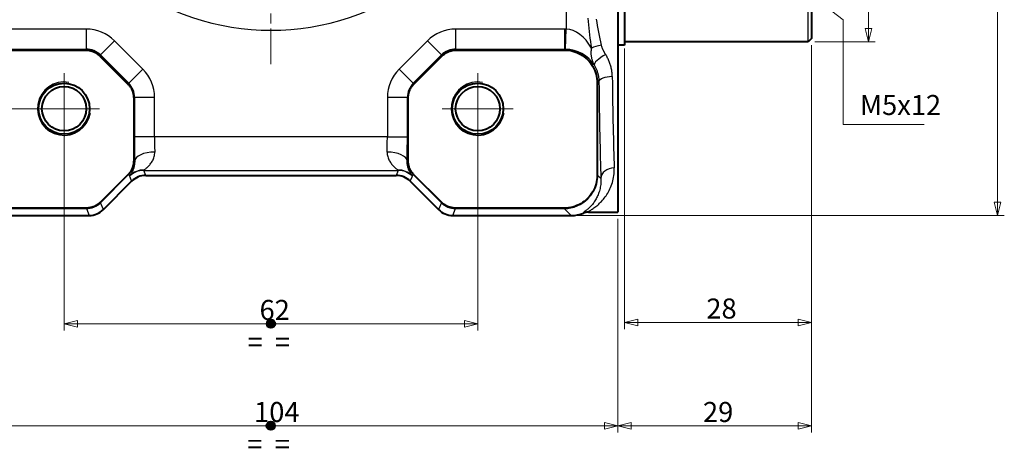
# Model space of a CAD drawing. Extents: x -2 to 592, y -1 to 419.
# Drawn here: x 73 to 221, y 180 to 244 of the extents above; entities that cross this region are included whole.
import ezdxf

# ---------------------------------------------------------------- set-up
doc = ezdxf.new("R2010")
doc.units = 0
doc.linetypes.add('AM_ISO08W050x2', pattern=[9, 6, -0.75, 1.5, -0.75])
doc.layers.get('0').update_dxf_attribs({"lineweight": 25})
for name, color, linetype, lineweight in [('AM_0', 2, 'Continuous', 40), ('AM_4', 3, 'Continuous', 25), ('AM_7', 4, 'AM_ISO08W050x2', 18), ('Geometria schizzo(Ognibene)', 7, 'Continuous', 30), ('Quote(Ognibene)', 96, 'Continuous', 13), ('Simboli(Ognibene)', 96, 'Continuous', 13), ('Tratteggio', 179, 'Continuous', 9)]:
    doc.layers.add(name, color=color, linetype=linetype, lineweight=lineweight)
doc.styles.add('DEFAULT-Ognibene', font='ARIAL.TTF')
doc.styles.add('Ognibene', font='ARIAL.TTF', dxfattribs={"width": 0.8})
doc.dimstyles.new('Ognibene', dxfattribs={"dimtxt": 3, "dimasz": 2, "dimexe": 1, "dimexo": 1, "dimgap": 0.5, "dimtad": 1, "dimdec": 3, "dimrnd": 1e-08, "dimdsep": 46, "dimtxsty": 'Ognibene', "dimblk": 'Filled-2', "dimcen": 0.09, "dimdle": 12, "dimclrd": 96, "dimclre": 96, "dimclrt": 7, "dimazin": 2, "dimtfac": 0.666667, "dimtdec": 3, "dimtofl": 0, "dimtmove": 0, "dimatfit": 3, "dimfxl": 1, "dimtolj": 1, "dimlwd": 9, "dimlwe": 9, "dimarcsym": 0})
doc.dimstyles.new('Ognibene$7', dxfattribs={"dimtxt": 3, "dimasz": 2.5, "dimexe": 1, "dimexo": 1, "dimgap": 0.5, "dimtad": 1, "dimdec": 3, "dimrnd": 1e-08, "dimdsep": 46, "dimtxsty": 'Ognibene', "dimblk": 'Filled-2', "dimcen": 0.09, "dimdle": 12, "dimclrd": 96, "dimclre": 96, "dimclrt": 7, "dimazin": 2, "dimtfac": 0.666667, "dimtdec": 3, "dimtofl": 0, "dimtmove": 0, "dimatfit": 3, "dimfxl": 1, "dimtolj": 1, "dimlwd": 9, "dimlwe": 9, "dimarcsym": 0})

# ---------------------------------------------------------------- blocks, each defined once
blk = doc.blocks.new('Filled-2')
at = {"color": 0}
for p, q in [((0, 0), (-1, 0.25)), ((-1, 0.25), (-1, -0.25)), ((-1, 0), (0, 0)), ((-1, -0.25), (0, 0))]:
    blk.add_line(p, q, dxfattribs=at)
at = {"color": 0, "flags": 128}
blk.add_lwpolyline([(-1, -0.25), (0, 0), (-1, 0.25), (-1, -0.25)], dxfattribs=at)
at = {"color": 0}
blk.add_solid([(-1, -0.25), (0, 0), (-1, 0.25), (-1, -0.25)], dxfattribs=at)
blk = doc.blocks.new('*D42')
at = {"layer": 'Defpoints', "color": 0, "linetype": 'Continuous'}
for p in [(79.83, 231.06), (141.83, 231.06), (141.83, 198.86)]:
    blk.add_point(p, dxfattribs=at)
at = {"layer": 'Quote(Ognibene)', "color": 96, "linetype": 'Continuous', "lineweight": 9, "true_color": 0x008000}
for p, q in [((79.83, 230.06), (79.83, 197.86)), ((141.83, 230.06), (141.83, 197.86)), ((81.83, 198.86), (139.83, 198.86))]:
    blk.add_line(p, q, dxfattribs=at)
at = {"layer": 'Quote(Ognibene)', "color": 96, "linetype": 'Continuous', "lineweight": 9, "true_color": 0x008000, "xscale": 2, "yscale": 2, "zscale": 2, "rotation": 180}
blk.add_blockref('Filled-2', (79.83, 198.86), dxfattribs=at)
at = {"layer": 'Quote(Ognibene)', "color": 96, "linetype": 'Continuous', "lineweight": 9, "true_color": 0x008000, "xscale": 2, "yscale": 2, "zscale": 2}
blk.add_blockref('Filled-2', (141.83, 198.86), dxfattribs=at)
at = {"layer": 'Quote(Ognibene)', "color": 7, "linetype": 'Continuous', "lineweight": 13, "insert": (109.12, 202.42), "char_height": 3, "attachment_point": 1, "style": 'Ognibene'}
blk.add_mtext('\\A1;62', dxfattribs=at)
blk = doc.blocks.new('*D44')
at = {"layer": 'Defpoints', "color": 0, "linetype": 'Continuous'}
for p in [(79.83, 309.06), (35.61, 231.06), (79.83, 231.06)]:
    blk.add_point(p, dxfattribs=at)
at = {"layer": 'Quote(Ognibene)', "color": 96, "linetype": 'Continuous', "lineweight": 9, "true_color": 0x008000}
for p, q in [((78.83, 309.06), (34.61, 309.06)), ((35.61, 307.06), (35.61, 233.06)), ((78.83, 231.06), (34.61, 231.06))]:
    blk.add_line(p, q, dxfattribs=at)
at = {"layer": 'Quote(Ognibene)', "color": 96, "linetype": 'Continuous', "lineweight": 9, "true_color": 0x008000, "xscale": 2, "yscale": 2, "zscale": 2}
for p, rotation in [((35.61, 309.06), 90), ((35.61, 231.06), 270)]:
    blk.add_blockref('Filled-2', p, dxfattribs=dict(at, rotation=rotation))
at = {"layer": 'Quote(Ognibene)', "color": 7, "linetype": 'Continuous', "lineweight": 13, "insert": (32.04, 268.35), "char_height": 3, "attachment_point": 1, "rotation": 90, "style": 'Ognibene'}
blk.add_mtext('\\A1;78', dxfattribs=at)
blk = doc.blocks.new('*D45')
at = {"layer": 'Defpoints', "color": 0, "linetype": 'Continuous'}
for p in [(163.83, 241.06), (191.83, 241.56), (163.83, 199.06)]:
    blk.add_point(p, dxfattribs=at)
at = {"layer": 'Quote(Ognibene)', "color": 96, "linetype": 'Continuous', "lineweight": 9, "true_color": 0x008000}
for p, q in [((191.83, 240.56), (191.83, 198.06)), ((163.83, 240.06), (163.83, 198.06)), ((189.83, 199.06), (165.83, 199.06))]:
    blk.add_line(p, q, dxfattribs=at)
at = {"layer": 'Quote(Ognibene)', "color": 96, "linetype": 'Continuous', "lineweight": 9, "true_color": 0x008000, "xscale": 2, "yscale": 2, "zscale": 2, "rotation": 180}
blk.add_blockref('Filled-2', (163.83, 199.06), dxfattribs=at)
at = {"layer": 'Quote(Ognibene)', "color": 96, "linetype": 'Continuous', "lineweight": 9, "true_color": 0x008000, "xscale": 2, "yscale": 2, "zscale": 2}
blk.add_blockref('Filled-2', (191.83, 199.06), dxfattribs=at)
at = {"layer": 'Quote(Ognibene)', "color": 7, "linetype": 'Continuous', "lineweight": 13, "insert": (176.09, 202.63), "char_height": 3, "attachment_point": 1, "style": 'Ognibene'}
blk.add_mtext('\\A1;28', dxfattribs=at)
blk = doc.blocks.new('Uguale uguale')
at = {"layer": 'Tratteggio', "true_color": 0xff0000}
h = blk.add_hatch(color=1, dxfattribs=at)
edge = h.paths.add_edge_path()
edge.add_arc((0, 0), 0.631, 0, 360)
blk.add_circle((0, 0, 10), 0.631)
at = {"layer": 'Geometria schizzo(Ognibene)'}
blk.add_circle((0, 0), 0.631, dxfattribs=at)
at = {"layer": 'Simboli(Ognibene)', "color": 7, "insert": (-3.51, -1.25), "char_height": 3, "width": 7.221, "attachment_point": 1, "style": 'DEFAULT-Ognibene'}
blk.add_mtext('\\fArial|b1|i0;\\H3.0000;=  =', dxfattribs=at)
blk = doc.blocks.new('*D46')
at = {"layer": 'Defpoints', "color": 0, "linetype": 'Continuous'}
for p in [(155.83, 320.06), (155.83, 215.06), (219.75, 215.06)]:
    blk.add_point(p, dxfattribs=at)
at = {"layer": 'Quote(Ognibene)', "color": 96, "linetype": 'Continuous', "lineweight": 9, "true_color": 0x008000}
for p, q in [((156.83, 320.06), (220.75, 320.06)), ((219.75, 318.06), (219.75, 217.06)), ((156.83, 215.06), (220.75, 215.06))]:
    blk.add_line(p, q, dxfattribs=at)
at = {"layer": 'Quote(Ognibene)', "color": 96, "linetype": 'Continuous', "lineweight": 9, "true_color": 0x008000, "xscale": 2, "yscale": 2, "zscale": 2}
for p, rotation in [((219.75, 320.06), 90), ((219.75, 215.06), 270)]:
    blk.add_blockref('Filled-2', p, dxfattribs=dict(at, rotation=rotation))
at = {"layer": 'Quote(Ognibene)', "color": 7, "linetype": 'Continuous', "lineweight": 13, "insert": (216.19, 265.02), "char_height": 3, "attachment_point": 1, "rotation": 90, "style": 'Ognibene'}
blk.add_mtext('\\A1;105', dxfattribs=at)
blk = doc.blocks.new('*D47')
at = {"layer": 'Defpoints', "color": 0, "linetype": 'Continuous'}
for p in [(191.33, 255.06), (200.41, 255.06), (191.33, 241.06)]:
    blk.add_point(p, dxfattribs=at)
at = {"layer": 'Quote(Ognibene)', "color": 96, "linetype": 'Continuous', "lineweight": 9, "true_color": 0x008000}
for p, q in [((200.41, 255.06), (200.41, 270.97)), ((192.33, 255.06), (201.41, 255.06)), ((200.41, 243.06), (200.41, 253.06)), ((192.33, 241.06), (201.41, 241.06))]:
    blk.add_line(p, q, dxfattribs=at)
at = {"layer": 'Quote(Ognibene)', "color": 96, "linetype": 'Continuous', "lineweight": 9, "true_color": 0x008000, "xscale": 2, "yscale": 2, "zscale": 2}
for p, rotation in [((200.41, 255.06), 90), ((200.41, 241.06), 270)]:
    blk.add_blockref('Filled-2', p, dxfattribs=dict(at, rotation=rotation))
at = {"layer": 'Quote(Ognibene)', "color": 7, "linetype": 'Continuous', "lineweight": 13, "insert": (195.28, 260.77), "char_height": 3, "attachment_point": 1, "rotation": 90, "style": 'Ognibene'}
blk.add_mtext('\\A1;\\fAIGDT|b0|i0;\\H3.0000;n\\fArial|b0|i0;\\H3.0000;14 j6', dxfattribs=at)
blk = doc.blocks.new('*D48')
at = {"layer": 'Defpoints', "color": 0, "linetype": 'Continuous'}
for p in [(191.83, 241.56), (162.83, 215.56), (191.83, 183.56)]:
    blk.add_point(p, dxfattribs=at)
at = {"layer": 'Quote(Ognibene)', "color": 96, "linetype": 'Continuous', "lineweight": 9, "true_color": 0x008000}
for p, q in [((191.83, 240.56), (191.83, 182.56)), ((162.83, 214.56), (162.83, 182.56)), ((164.83, 183.56), (189.83, 183.56))]:
    blk.add_line(p, q, dxfattribs=at)
at = {"layer": 'Quote(Ognibene)', "color": 96, "linetype": 'Continuous', "lineweight": 9, "true_color": 0x008000, "xscale": 2, "yscale": 2, "zscale": 2, "rotation": 180}
blk.add_blockref('Filled-2', (162.83, 183.56), dxfattribs=at)
at = {"layer": 'Quote(Ognibene)', "color": 96, "linetype": 'Continuous', "lineweight": 9, "true_color": 0x008000, "xscale": 2, "yscale": 2, "zscale": 2}
blk.add_blockref('Filled-2', (191.83, 183.56), dxfattribs=at)
at = {"layer": 'Quote(Ognibene)', "color": 7, "linetype": 'Continuous', "lineweight": 13, "insert": (175.59, 187.13), "char_height": 3, "attachment_point": 1, "style": 'Ognibene'}
blk.add_mtext('\\A1;29', dxfattribs=at)
blk = doc.blocks.new('*D58')
at = {"layer": 'Defpoints', "color": 0, "linetype": 'Continuous'}
for p in [(58.83, 215.56), (162.83, 215.56), (162.83, 183.56)]:
    blk.add_point(p, dxfattribs=at)
at = {"layer": 'Quote(Ognibene)', "color": 96, "linetype": 'Continuous', "lineweight": 9, "true_color": 0x008000}
for p, q in [((58.83, 214.56), (58.83, 182.56)), ((162.83, 214.56), (162.83, 182.56)), ((60.83, 183.56), (160.83, 183.56))]:
    blk.add_line(p, q, dxfattribs=at)
at = {"layer": 'Quote(Ognibene)', "color": 96, "linetype": 'Continuous', "lineweight": 9, "true_color": 0x008000, "xscale": 2, "yscale": 2, "zscale": 2, "rotation": 180}
blk.add_blockref('Filled-2', (58.83, 183.56), dxfattribs=at)
at = {"layer": 'Quote(Ognibene)', "color": 96, "linetype": 'Continuous', "lineweight": 9, "true_color": 0x008000, "xscale": 2, "yscale": 2, "zscale": 2}
blk.add_blockref('Filled-2', (162.83, 183.56), dxfattribs=at)
at = {"layer": 'Quote(Ognibene)', "color": 7, "linetype": 'Continuous', "lineweight": 13, "insert": (108.3, 187.13), "char_height": 3, "attachment_point": 1, "style": 'Ognibene'}
blk.add_mtext('\\A1;104', dxfattribs=at)

msp = doc.modelspace()

# ---------------------------------------------------------------- linework, layer by layer
at = {"layer": 'AM_0'}
for p, q in [((162.8299, 280.5649), (162.8299, 215.5649)), ((163.8299, 255.5649), (163.8299, 240.5649)), ((191.8299, 254.5649), (191.8299, 241.5649)), ((163.8299, 240.5649), (162.8299, 240.5649)), ((191.3299, 241.0649), (163.8299, 241.0649)), ((191.8299, 241.5649), (191.3299, 241.0649)), ((66.8639, 239.8567), (83.0712, 239.8567)), ((138.5886, 239.8567), (154.7959, 239.8567)), ((85.1474, 238.9967), (89.393, 234.7512)), ((132.2668, 234.7512), (136.5124, 238.9967)), ((159.7314, 234.9212), (159.7314, 221.0989)), ((90.2529, 232.675), (90.2529, 223.2576)), ((131.4069, 223.2576), (131.4069, 232.675)), ((89.3929, 221.1815), (85.2348, 217.0234)), ((85.7083, 215.9433), (89.9515, 220.1865)), ((92.0721, 221.0649), (129.5877, 221.0649)), ((131.7083, 220.1865), (135.9515, 215.9433)), ((136.4249, 217.0234), (132.2669, 221.1815)), ((83.1587, 216.1634), (66.8639, 216.1634)), ((154.7959, 216.1634), (138.5011, 216.1634)), ((158.4329, 215.5649), (162.8299, 215.5649)), ((65.8282, 215.0649), (83.5877, 215.0649)), ((138.0721, 215.0649), (155.8316, 215.0649))]:
    msp.add_line(p, q, dxfattribs=at)
at = {"layer": 'AM_0', "flags": 128}
for points in [[(83.0712, 239.8567), (83.1675, 239.8551), (83.2636, 239.8504), (83.3593, 239.8425), (83.4547, 239.8315), (83.5496, 239.8174), (83.644, 239.8003), (83.7378, 239.78), (83.8308, 239.7567), (83.9231, 239.7304), (84.0146, 239.701), (84.1052, 239.6686), (84.1947, 239.6332), (84.2831, 239.5949), (84.3701, 239.5538), (84.4556, 239.5099), (84.5395, 239.4632), (84.6218, 239.4139), (84.7024, 239.3619), (84.7813, 239.3073), (84.8584, 239.2501), (84.9336, 239.1905), (85.0069, 239.1283), (85.0782, 239.0637), (85.1474, 238.9967)], [(136.5124, 238.9967), (136.5816, 239.0637), (136.6529, 239.1283), (136.7261, 239.1905), (136.8013, 239.2501), (136.8784, 239.3073), (136.9573, 239.3619), (137.0379, 239.4138), (137.1202, 239.4632), (137.2041, 239.5098), (137.2896, 239.5537), (137.3765, 239.5949), (137.4649, 239.6332), (137.5545, 239.6686), (137.645, 239.701), (137.7365, 239.7303), (137.8289, 239.7567), (137.922, 239.78), (138.0157, 239.8003), (138.1101, 239.8174), (138.2051, 239.8315), (138.3004, 239.8425), (138.3962, 239.8504), (138.4923, 239.8551), (138.5886, 239.8567)], [(154.7959, 239.8567), (155.1193, 239.8461), (155.4412, 239.8143), (155.7604, 239.7615), (156.0755, 239.688), (156.385, 239.5939), (156.6877, 239.4798), (156.9822, 239.3461), (157.2668, 239.1938), (157.5404, 239.0234), (157.8023, 238.8355), (158.0516, 238.6308), (158.2875, 238.4097), (158.5084, 238.1735), (158.713, 237.924), (158.9007, 237.6618), (159.0708, 237.3881), (159.2228, 237.1035), (159.3562, 236.809), (159.47, 236.5063), (159.5635, 236.1975), (159.6367, 235.8835), (159.6891, 235.5655), (159.7208, 235.2444), (159.7314, 234.9212)], [(89.393, 234.7512), (89.4599, 234.682), (89.5245, 234.6107), (89.5867, 234.5374), (89.6463, 234.4622), (89.7035, 234.3851), (89.7581, 234.3063), (89.8101, 234.2256), (89.8594, 234.1433), (89.906, 234.0594), (89.9499, 233.974), (89.9911, 233.887), (90.0294, 233.7987), (90.0648, 233.7091), (90.0972, 233.6185), (90.1266, 233.527), (90.1529, 233.4347), (90.1762, 233.3416), (90.1965, 233.2478), (90.2137, 233.1534), (90.2277, 233.0585), (90.2387, 232.9631), (90.2466, 232.8674), (90.2513, 232.7713), (90.2529, 232.675)], [(131.4069, 232.675), (131.4085, 232.7713), (131.4132, 232.8673), (131.4211, 232.9631), (131.432, 233.0585), (131.4461, 233.1534), (131.4633, 233.2478), (131.4835, 233.3415), (131.5068, 233.4346), (131.5332, 233.5269), (131.5626, 233.6184), (131.5949, 233.709), (131.6303, 233.7985), (131.6686, 233.8869), (131.7098, 233.9739), (131.7537, 234.0593), (131.8003, 234.1433), (131.8497, 234.2256), (131.9017, 234.3062), (131.9563, 234.3851), (132.0134, 234.4622), (132.0731, 234.5374), (132.1353, 234.6107), (132.1998, 234.682), (132.2668, 234.7512)], [(90.2529, 223.2576), (90.2513, 223.1613), (90.2466, 223.0653), (90.2387, 222.9695), (90.2277, 222.8741), (90.2137, 222.7792), (90.1965, 222.6849), (90.1762, 222.5911), (90.1529, 222.498), (90.1266, 222.4057), (90.0972, 222.3142), (90.0648, 222.2237), (90.0294, 222.1341), (89.9911, 222.0457), (89.95, 221.9588), (89.9061, 221.8733), (89.8594, 221.7894), (89.8101, 221.7071), (89.7581, 221.6264), (89.7035, 221.5475), (89.6463, 221.4705), (89.5866, 221.3952), (89.5245, 221.322), (89.4599, 221.2507), (89.3929, 221.1815)], [(132.2669, 221.1815), (132.1999, 221.2507), (132.1353, 221.322), (132.0731, 221.3952), (132.0135, 221.4704), (131.9563, 221.5475), (131.9017, 221.6264), (131.8497, 221.707), (131.8004, 221.7893), (131.7538, 221.8732), (131.7099, 221.9587), (131.6687, 222.0456), (131.6304, 222.1339), (131.595, 222.2235), (131.5626, 222.3141), (131.5332, 222.4056), (131.5069, 222.4979), (131.4836, 222.591), (131.4633, 222.6848), (131.4461, 222.7792), (131.432, 222.8741), (131.4211, 222.9695), (131.4132, 223.0653), (131.4085, 223.1613), (131.4069, 223.2576)], [(159.7314, 221.0989), (159.7207, 220.7755), (159.689, 220.4536), (159.6362, 220.1344), (159.5626, 219.8193), (159.4686, 219.5098), (159.3545, 219.2071), (159.2208, 218.9125), (159.0685, 218.628), (158.8981, 218.3544), (158.7102, 218.0925), (158.5054, 217.8432), (158.2844, 217.6073), (158.0482, 217.3863), (157.7986, 217.1818), (157.5365, 216.9941), (157.2628, 216.824), (156.9782, 216.672), (156.6837, 216.5386), (156.381, 216.4248), (156.0721, 216.3312), (155.7582, 216.2581), (155.4402, 216.2056), (155.1191, 216.174), (154.7959, 216.1634)], [(85.2348, 217.0234), (85.1656, 216.9564), (85.0944, 216.8918), (85.0211, 216.8297), (84.9459, 216.77), (84.8688, 216.7129), (84.7899, 216.6583), (84.7093, 216.6063), (84.627, 216.557), (84.5431, 216.5103), (84.4577, 216.4664), (84.3707, 216.4253), (84.2824, 216.387), (84.1928, 216.3516), (84.1022, 216.3192), (84.0107, 216.2898), (83.9184, 216.2634), (83.8253, 216.2401), (83.7315, 216.2199), (83.6371, 216.2027), (83.5422, 216.1886), (83.4468, 216.1776), (83.351, 216.1697), (83.255, 216.165), (83.1587, 216.1634)], [(138.5011, 216.1634), (138.4048, 216.165), (138.3087, 216.1697), (138.213, 216.1776), (138.1176, 216.1886), (138.0227, 216.2027), (137.9283, 216.2198), (137.8346, 216.2401), (137.7415, 216.2634), (137.6492, 216.2897), (137.5577, 216.3191), (137.4671, 216.3515), (137.3776, 216.3869), (137.2892, 216.4252), (137.2022, 216.4663), (137.1168, 216.5103), (137.0328, 216.5569), (136.9505, 216.6063), (136.8699, 216.6582), (136.791, 216.7128), (136.7139, 216.77), (136.6387, 216.8297), (136.5654, 216.8918), (136.4942, 216.9564), (136.4249, 217.0234)], [(158.4329, 215.5649), (158.401, 215.5646), (158.3691, 215.5639), (158.3372, 215.5626), (158.3054, 215.5609), (158.2735, 215.5586), (158.2418, 215.5558), (158.2101, 215.5525), (158.1784, 215.5488), (158.1468, 215.5445), (158.1153, 215.5397), (158.0838, 215.5345), (158.0524, 215.5287), (158.0211, 215.5224), (157.9899, 215.5157), (157.9589, 215.5084), (157.9279, 215.5007), (157.8971, 215.4924), (157.8665, 215.4837), (157.8359, 215.4745), (157.8055, 215.4648), (157.7753, 215.4547), (157.7453, 215.444), (157.7154, 215.4329), (157.6856, 215.4213)]]:
    msp.add_lwpolyline(points, dxfattribs=at)
at = {"layer": 'AM_0'}
for centre, radius in [((79.8299, 231.0649), 3.8235), ((141.8299, 231.0649), 3.8235), ((79.8299, 231.0649), 3.3235), ((141.8299, 231.0649), 3.3235)]:
    msp.add_circle(centre, radius, dxfattribs=at)
for centre, major_axis, ratio, start_param, end_param in [((92.073, 218.0639), (-1.1485, 2.7728), 0.99959857, 5.89062816, 6.67574245), ((129.5868, 218.0639), (1.1485, 2.7728), 0.99959857, 5.89062816, 6.67574245), ((83.5868, 218.0659), (1.1485, -2.7728), 0.99959857, 5.89062816, 6.67574245), ((138.073, 218.0659), (-1.1485, -2.7728), 0.99959857, 5.89062816, 6.67574245), ((155.8282, 220.0666), (3.538, -3.538), 0.999315, 5.49812976, 5.87791902)]:
    msp.add_ellipse(centre, major_axis=major_axis, ratio=ratio, start_param=start_param, end_param=end_param, dxfattribs=at)
at = {"layer": 'AM_4'}
for p, q in [((155.0688, 294.0353), (155.0688, 242.9848)), ((191.3299, 241.0649), (191.3299, 255.0649)), ((83.1401, 242.9874), (66.795, 242.9874)), ((83.1401, 242.9874), (83.1401, 239.9884)), ((154.8648, 242.9874), (138.5197, 242.9874)), ((138.5197, 239.9884), (138.5197, 242.9874)), ((154.8648, 239.9884), (154.8648, 242.9874)), ((154.9923, 239.9868), (155.0688, 242.9848)), ((87.3815, 241.2309), (85.2617, 239.111)), ((91.6271, 236.9853), (87.3815, 241.2309)), ((134.2783, 241.2309), (130.0327, 236.9853)), ((136.3981, 239.111), (134.2783, 241.2309)), ((66.795, 239.9884), (83.1401, 239.9884)), ((83.0712, 239.9195), (66.8639, 239.9195)), ((83.1401, 239.9884), (83.0712, 239.9195)), ((83.0712, 239.8567), (83.0712, 239.9195)), ((85.1913, 239.0407), (85.2617, 239.111)), ((85.2617, 239.111), (89.5072, 234.8654)), ((132.1526, 234.8654), (136.3981, 239.111)), ((136.3981, 239.111), (136.4684, 239.0407)), ((138.5197, 239.9884), (154.8648, 239.9884)), ((138.5886, 239.9195), (138.5197, 239.9884)), ((138.5886, 239.8567), (138.5886, 239.9195)), ((154.7959, 239.9195), (138.5886, 239.9195)), ((154.8648, 239.9884), (154.7959, 239.9195)), ((154.7959, 239.9195), (154.7959, 239.8567)), ((85.1474, 238.9967), (85.1913, 239.0407)), ((89.4369, 234.7951), (85.1913, 239.0407)), ((136.4684, 239.0407), (132.2229, 234.7951)), ((136.5124, 238.9967), (136.4684, 239.0407)), ((91.6271, 236.9853), (89.5072, 234.8654)), ((132.1526, 234.8654), (130.0327, 236.9853)), ((89.393, 234.7512), (89.4369, 234.7951)), ((89.5072, 234.8654), (89.4369, 234.7951)), ((132.2229, 234.7951), (132.1526, 234.8654)), ((132.2668, 234.7512), (132.2229, 234.7951)), ((159.7942, 234.9212), (159.7314, 234.9212)), ((159.7942, 234.9212), (159.9938, 235.1209)), ((159.7942, 221.0989), (159.7942, 234.9212)), ((90.2529, 232.675), (90.3157, 232.675)), ((90.3157, 232.675), (90.3846, 232.7439)), ((90.3157, 223.2576), (90.3157, 232.675)), ((90.3846, 232.7439), (90.3846, 226.826)), ((93.3836, 232.7439), (90.3846, 232.7439)), ((93.3836, 226.826), (93.3836, 232.7439)), ((128.2762, 232.7439), (128.2762, 226.826)), ((131.2752, 232.7439), (128.2762, 232.7439)), ((131.2752, 226.826), (131.2752, 232.7439)), ((131.2752, 232.7439), (131.3441, 232.675)), ((131.4069, 232.675), (131.3441, 232.675)), ((131.3441, 232.675), (131.3441, 223.2576)), ((93.3836, 226.826), (90.3846, 226.826)), ((128.2762, 226.826), (93.3836, 226.826)), ((128.2762, 226.826), (131.2752, 226.826)), ((90.2529, 223.2576), (90.3157, 223.2576)), ((90.4071, 223.2198), (90.3157, 223.2576)), ((131.3441, 223.2576), (131.2527, 223.2198)), ((131.4069, 223.2576), (131.3441, 223.2576)), ((91.7561, 221.8277), (129.9036, 221.8277)), ((92.0721, 221.0649), (91.7561, 221.8277)), ((129.9036, 221.8277), (129.5877, 221.0649)), ((85.2793, 216.979), (89.4373, 221.1371)), ((89.4373, 221.1371), (89.3929, 221.1815)), ((89.4373, 221.1371), (89.6847, 221.0346)), ((89.6355, 220.9493), (89.9515, 220.1865)), ((131.7083, 220.1865), (132.0242, 220.9493)), ((131.9751, 221.0346), (132.2224, 221.1371)), ((132.2669, 221.1815), (132.2224, 221.1371)), ((132.2224, 221.1371), (136.3805, 216.979)), ((159.7942, 221.0989), (159.7314, 221.0989)), ((160.2842, 220.6088), (159.7942, 221.0989)), ((85.2793, 216.979), (85.2348, 217.0234)), ((85.7083, 215.9433), (85.2793, 216.979)), ((136.3805, 216.979), (135.9515, 215.9433)), ((136.3805, 216.979), (136.4249, 217.0234)), ((66.8639, 216.1006), (83.1587, 216.1006)), ((83.1587, 216.1006), (83.1587, 216.1634)), ((83.1587, 216.1006), (83.5877, 215.0649)), ((138.0721, 215.0649), (138.5011, 216.1006)), ((138.5011, 216.1006), (138.5011, 216.1634)), ((138.5011, 216.1006), (154.7959, 216.1006)), ((154.7959, 216.1006), (154.7959, 216.1634)), ((154.7959, 216.1006), (155.8316, 215.0649))]:
    msp.add_line(p, q, dxfattribs=at)
at = {"layer": 'AM_4', "flags": 128}
for points in [[(158.3117, 244.624), (158.3569, 244.1175), (158.407, 243.6124), (158.4613, 243.1089), (158.5196, 242.6073), (158.5813, 242.1076), (158.6459, 241.6101), (158.713, 241.1149), (158.7821, 240.6222), (158.8527, 240.1321)], [(160.3663, 240.592), (160.2637, 241.0715), (160.1634, 241.5536), (160.0661, 242.0383), (159.9727, 242.5253), (159.8839, 243.0144), (159.8003, 243.5055), (159.7227, 243.9984), (159.652, 244.493)], [(161.0033, 239.172), (160.9685, 239.2274), (160.9344, 239.2831), (160.9008, 239.3392), (160.8679, 239.3957), (160.8355, 239.4524), (160.8037, 239.5095), (160.7726, 239.5668), (160.7421, 239.6245), (160.7122, 239.6825), (160.683, 239.7407), (160.6544, 239.7993), (160.6266, 239.8582), (160.5995, 239.9175), (160.5731, 239.9771), (160.5476, 240.037), (160.523, 240.0973), (160.4992, 240.158), (160.4764, 240.219), (160.4548, 240.2803), (160.4343, 240.342), (160.4151, 240.404), (160.3972, 240.4663), (160.3809, 240.529), (160.3663, 240.592)], [(158.8527, 240.1321), (158.8315, 240.0068), (158.8151, 239.884), (158.803, 239.7635), (158.7951, 239.6451), (158.791, 239.5288), (158.7906, 239.4144), (158.7936, 239.3019), (158.7999, 239.1912), (158.8094, 239.0821), (158.8218, 238.9748), (158.8372, 238.8691), (158.8555, 238.7649), (158.8765, 238.6621), (158.9003, 238.5608), (158.9267, 238.4609), (158.9556, 238.3622), (158.9871, 238.2647), (159.0211, 238.1684), (159.0577, 238.0733), (159.0968, 237.9794), (159.1384, 237.8866), (159.1825, 237.795), (159.2291, 237.7045), (159.2783, 237.6151)], [(161.9932, 235.8713), (161.9899, 236.0122), (161.9834, 236.1534), (161.9737, 236.2949), (161.9606, 236.4365), (161.9443, 236.5781), (161.9246, 236.7197), (161.9016, 236.8611), (161.8753, 237.0022), (161.8457, 237.143), (161.8127, 237.2834), (161.7764, 237.4233), (161.7368, 237.5627), (161.6939, 237.7015), (161.6476, 237.8397), (161.598, 237.9774), (161.5449, 238.1143), (161.4886, 238.2506), (161.4289, 238.3859), (161.3659, 238.5201), (161.2997, 238.6532), (161.2303, 238.7851), (161.1577, 238.9155), (161.082, 239.0445), (161.0033, 239.172)], [(159.2783, 237.6151), (159.3348, 237.5188), (159.3892, 237.4212), (159.4413, 237.3226), (159.4912, 237.2229), (159.5388, 237.1223), (159.5841, 237.0208), (159.627, 236.9186), (159.6676, 236.8156), (159.7058, 236.7121), (159.7416, 236.6081), (159.775, 236.5036), (159.806, 236.3987), (159.8347, 236.2933), (159.861, 236.1876), (159.8849, 236.0816), (159.9064, 235.9752), (159.9256, 235.8686), (159.9424, 235.7617), (159.9569, 235.6548), (159.9689, 235.5478), (159.9787, 235.4408), (159.9861, 235.334), (159.9911, 235.2273), (159.9938, 235.1209)], [(91.8057, 221.8811), (91.8475, 221.9151), (91.9004, 221.957), (91.9627, 222.0064), (92.0332, 222.0631), (92.1106, 222.1269), (92.1937, 222.1979), (92.2812, 222.2759), (92.372, 222.3609), (92.4648, 222.4525), (92.5584, 222.5508), (92.6517, 222.6554), (92.7436, 222.7662), (92.8333, 222.8834), (92.92, 223.0071), (93.0027, 223.1372), (93.0804, 223.2736), (93.1521, 223.4162), (93.2169, 223.5647), (93.2738, 223.7192), (93.3219, 223.8795), (93.3601, 224.0456), (93.3876, 224.2169), (93.4032, 224.3926), (93.4061, 224.5721)], [(128.2537, 224.5721), (128.2565, 224.3927), (128.2721, 224.2168), (128.2996, 224.0453), (128.3381, 223.8787), (128.3865, 223.7177), (128.4437, 223.5627), (128.5089, 223.4137), (128.5808, 223.2711), (128.6585, 223.1349), (128.7413, 223.005), (128.8284, 222.8813), (128.9185, 222.7638), (129.0108, 222.6528), (129.1041, 222.5483), (129.1975, 222.4503), (129.2898, 222.3591), (129.3801, 222.2746), (129.4672, 222.197), (129.5496, 222.1262), (129.6263, 222.0625), (129.6961, 222.0059), (129.7578, 221.9567), (129.8103, 221.9151), (129.8524, 221.8812)], [(90.4071, 223.2198), (90.4077, 223.0753), (90.4021, 222.9339), (90.3907, 222.7959), (90.374, 222.662), (90.3525, 222.5327), (90.3268, 222.408), (90.2972, 222.288), (90.2642, 222.1727), (90.2284, 222.0624), (90.1901, 221.957), (90.15, 221.8567), (90.1084, 221.7616), (90.0658, 221.6716), (90.0226, 221.5864), (89.9793, 221.5064), (89.9365, 221.4315), (89.8948, 221.3621), (89.8548, 221.2981), (89.8171, 221.2397), (89.7823, 221.187), (89.7511, 221.14), (89.7239, 221.0988), (89.7017, 221.0636), (89.6849, 221.0347)], [(131.974, 221.0348), (131.9571, 221.0636), (131.9349, 221.0986), (131.9081, 221.1396), (131.8772, 221.1865), (131.8428, 221.2391), (131.8054, 221.2973), (131.7656, 221.361), (131.7242, 221.4301), (131.6816, 221.5046), (131.6385, 221.5844), (131.5953, 221.6695), (131.5525, 221.7597), (131.5107, 221.855), (131.4704, 221.9553), (131.4321, 222.0605), (131.3962, 222.1707), (131.3632, 222.286), (131.3334, 222.4063), (131.3075, 222.5315), (131.2859, 222.6613), (131.2691, 222.7956), (131.2577, 222.9338), (131.2521, 223.0754), (131.2527, 223.2198)], [(158.4564, 215.5664), (158.417, 215.5701), (158.3952, 215.5815), (158.3921, 215.6003), (158.4084, 215.6268), (158.445, 215.661), (158.5027, 215.7029), (158.5769, 215.7522), (158.6639, 215.8088), (158.7626, 215.8725), (158.8716, 215.9434), (158.9896, 216.0215), (159.1153, 216.1066), (159.2473, 216.1987), (159.3845, 216.2979), (159.5254, 216.404), (159.6687, 216.517), (159.8133, 216.6368), (159.9576, 216.7635), (160.1012, 216.8971), (160.2442, 217.0375), (160.3861, 217.1849), (160.5264, 217.3392), (160.6647, 217.5004), (160.8005, 217.6686), (160.9334, 217.8438), (161.0629, 218.026), (161.1886, 218.2153), (161.31, 218.4116), (161.4266, 218.6149), (161.5381, 218.8254), (161.6438, 219.0429), (161.7434, 219.2676), (161.8365, 219.4994), (161.9225, 219.7384), (162.0011, 219.9846), (162.0716, 220.2379), (162.1333, 220.4982), (162.1857, 220.7654), (162.228, 221.0394), (162.2596, 221.32), (162.2798, 221.6071), (162.288, 221.9007), (162.2835, 222.2005)], [(160.2842, 220.6088), (160.2907, 220.3789), (160.2881, 220.1537), (160.2771, 219.9333), (160.258, 219.7178), (160.2313, 219.5073), (160.1975, 219.3019), (160.157, 219.1016), (160.1104, 218.9066), (160.058, 218.7169), (160.0003, 218.5326), (159.9377, 218.3537), (159.8704, 218.1802), (159.7987, 218.012), (159.723, 217.8492), (159.6437, 217.6917), (159.5609, 217.5395), (159.4751, 217.3926), (159.3866, 217.251), (159.2957, 217.1147), (159.2026, 216.9836), (159.1079, 216.8578), (159.0117, 216.7372), (158.9143, 216.6218), (158.8162, 216.5116), (158.7177, 216.4066), (158.6186, 216.3067), (158.5193, 216.212), (158.4209, 216.1224), (158.3241, 216.038), (158.2299, 215.9589), (158.1392, 215.8849), (158.053, 215.8163), (157.9723, 215.753), (157.8978, 215.695), (157.8306, 215.6424), (157.7715, 215.5952), (157.7215, 215.5534), (157.6828, 215.5172), (157.6589, 215.4868), (157.6496, 215.4621), (157.6541, 215.4432), (157.6719, 215.43), (157.7024, 215.4225)]]:
    msp.add_lwpolyline(points, dxfattribs=at)
at = {"layer": 'AM_4'}
for centre, radius, start, end in [((110.8299, 280.0649), 37.249, 158.242502, 21.757498), ((79.8299, 231.0649), 4, 80, 350), ((141.8299, 231.0649), 4, 80, 350)]:
    msp.add_arc(centre, radius, start, end, dxfattribs=at)
for centre, major_axis, ratio, start_param, end_param in [((83.136, 236.9853), (4.2455, 4.2455), 0.999315, 0, 0.78505555), ((138.5238, 236.9853), (-4.2455, 4.2455), 0.999315, 5.49812976, 6.28318531), ((154.8593, 234.9846), (5.6607, 5.6607), 0.999315, 0.75956084, 0.78505555), ((155.0688, 235.1941), (-0.2222, 7.792), 0.64104779, 5.38033681, 6.23872455), ((160.3663, 240.1321), (1.9596, 0.3999), 0.22553, 1.52480528, 2.40611081), ((83.0705, 236.9198), (-2.1213, 2.1213), 0.99977182, 4.71238898, 5.49744453), ((83.136, 236.9853), (2.1257, 2.1257), 0.99794829, 0, 0.78505555), ((138.5238, 236.9853), (-2.1257, 2.1257), 0.99794829, 5.49812976, 6.28318531), ((138.5893, 236.9198), (-2.1213, -2.1213), 0.99977182, 3.92733343, 4.71238898), ((154.7938, 234.9192), (3.536, 3.536), 0.99986274, 5.49812976, 7.06824085), ((154.8593, 234.9846), (3.5409, 3.5409), 0.99849452, 0.75956084, 0.78505555), ((155.0688, 235.1941), (4.6713, -1.8999), 0.94232619, 0.93679654, 1.95206646), ((161.0033, 238.6247), (-1.7172, -1.0253), 0.23728258, 4.57164809, 6.24632056), ((87.3815, 232.7398), (4.2455, 4.2455), 0.999315, 5.49812976, 6.28318531), ((134.2783, 232.7398), (-4.2455, 4.2455), 0.999315, 0, 0.78505555), ((87.3161, 232.6743), (-2.1213, 2.1213), 0.99977182, 3.92733343, 4.71238898), ((87.3815, 232.7398), (2.1257, 2.1257), 0.99794829, 5.49812976, 6.28318531), ((134.2783, 232.7398), (-2.1257, 2.1257), 0.99794829, 0, 0.78505555), ((134.3437, 232.6743), (-2.1213, -2.1213), 0.99977182, 4.71238898, 5.49744453), ((161.9932, 235.1209), (-1.9999, -0.0212), 0.37517067, 4.70841259, 6.25494186), ((160.8313, 248.0649), (0, -34.5), 0.02618592, 5.0969894, 5.63276178), ((162.8306, 248.0649), (0, 32.5), 0.02779736, 1.95539675, 2.49116912), ((90.5941, 226.826), (0, -8), 0.02618592, 4.71238898, 5.18002202), ((93.5931, 226.826), (0, 5), 0.04189747, 1.57079633, 2.03842936), ((128.0667, 226.826), (0, -5), 0.04189747, 1.10316329, 1.57079633), ((131.0657, 226.826), (0, 8), 0.02618592, 4.24475594, 4.71238898), ((93.4061, 223.2198), (-2.9997, -0.0397), 0.45074331, 4.70642857, 6.25385624), ((128.2537, 223.2198), (2.9997, -0.0397), 0.45074331, 0.02932907, 1.57675674), ((87.3161, 223.2579), (1.1481, 2.7716), 0.99986624, 4.31983184, 5.10494613), ((134.3437, 223.2579), (1.1481, -2.7716), 0.99986624, 4.31983184, 5.10494613), ((91.7561, 218.8287), (2.7716, 1.1481), 0.99959857, 1.17823918, 1.96335347), ((91.8053, 218.914), (-2.3973, 1.8037), 0.98293303, 5.349163, 6.14040661), ((99.7611, 226.826), (-8.0051, -4.9982), 0.01663202, 6.16136162, 6.28363655), ((129.8545, 218.914), (2.3973, 1.8037), 0.98293303, 0.14277869, 0.93402231), ((121.8986, 226.826), (8.0051, -4.9982), 0.01663202, 6.28273407, 6.40500899), ((129.9036, 218.8287), (2.7716, -1.1481), 0.99959857, 1.17823918, 1.96335347), ((162.2835, 220.6088), (-1.9988, -0.0688), 0.79565466, 4.68501286, 6.23995777), ((97.6406, 228.9466), (-8.0041, -7.9986), 0.01850989, 6.15325092, 6.27552584), ((124.0192, 228.9466), (8.0041, -7.9986), 0.01850989, 0.00765947, 0.12993439), ((154.7938, 221.1009), (3.536, -3.536), 0.99986274, 5.49812976, 7.06824085), ((83.1584, 219.1003), (2.7716, 1.1481), 0.99986624, 4.31983184, 5.10494613), ((138.5014, 219.1003), (2.7716, -1.1481), 0.99986624, 4.31983184, 5.10494613)]:
    msp.add_ellipse(centre, major_axis=major_axis, ratio=ratio, start_param=start_param, end_param=end_param, dxfattribs=at)
at = {"layer": 'AM_7'}
for p, q in [((110.8299, 261.0911), (110.8299, 237.746)), ((79.8299, 231.0649), (79.8299, 236.3884)), ((79.8299, 231.0649), (79.8299, 236.3884)), ((141.8299, 231.0649), (141.8299, 236.3884)), ((141.8299, 231.0649), (141.8299, 236.3884)), ((79.8299, 231.0649), (74.5064, 231.0649)), ((79.8299, 231.0649), (74.5064, 231.0649)), ((79.8299, 231.0649), (85.1534, 231.0649)), ((79.8299, 231.0649), (85.1534, 231.0649)), ((79.8299, 231.0649), (79.8299, 225.7414)), ((79.8299, 231.0649), (79.8299, 225.7414)), ((141.8299, 231.0649), (136.5064, 231.0649)), ((141.8299, 231.0649), (136.5064, 231.0649)), ((141.8299, 231.0649), (147.1534, 231.0649)), ((141.8299, 231.0649), (147.1534, 231.0649)), ((141.8299, 231.0649), (141.8299, 225.7414)), ((141.8299, 231.0649), (141.8299, 225.7414))]:
    msp.add_line(p, q, dxfattribs=at)

# ---------------------------------------------------------------- block references
at = {"layer": 'AM_0'}
for p in [(110.8299, 198.8569), (110.8017, 183.5649)]:
    msp.add_blockref('Uguale uguale', p, dxfattribs=at)

# ---------------------------------------------------------------- texts
at = {"layer": 'Simboli(Ognibene)', "color": 7, "insert": (199.1068, 229.1829), "char_height": 3, "width": 10.058689, "attachment_point": 7, "style": 'Ognibene'}
msp.add_mtext('{M5x12}', dxfattribs=at)

# ---------------------------------------------------------------- dimensions: what is measured, and where the dimension line sits
at = {"layer": 'Quote(Ognibene)', "color": 96, "linetype": 'Continuous', "lineweight": 13, "true_color": 0x008000}
for base, p1, p2, angle, override, picture, middle in [((219.7534, 215.0649), (155.8316, 320.0649), (155.8316, 215.0649), 90, {"dimdec": 3, "dimtp": 0, "dimtm": 0, "dimtdec": 3, "dimtmove": 1}, '*D46', (219.7534, 267.5649)), ((35.6082, 231.0649), (79.8299, 309.0649), (79.8299, 231.0649), 90, {"dimdec": 3, "dimtp": 0, "dimtm": 0, "dimtdec": 3, "dimtmove": 1}, '*D44', (35.6082, 270.0649)), ((163.8299, 199.0649), (191.8299, 241.5649), (163.8299, 241.0649), 180, {"dimdec": 3, "dimtp": 0, "dimtm": 0, "dimtdec": 3}, '*D45', (177.8299, 199.0649)), ((141.8299, 198.8569), (79.8299, 231.0649), (141.8299, 231.0649), 180, {"dimdec": 3, "dimtp": 0, "dimtm": 0, "dimtdec": 3}, '*D42', (110.8299, 198.8569)), ((162.8299, 183.5649), (58.8299, 215.5649), (162.8299, 215.5649), 180, {"dimdec": 3, "dimtp": 0, "dimtm": 0, "dimtdec": 3}, '*D58', (110.8299, 183.5649))]:
    dim = msp.add_linear_dim(base=base, p1=p1, p2=p2, angle=angle, dimstyle='Ognibene', override=override, dxfattribs=at)
    dim.commit()
    dim.dimension.update_dxf_attribs({"geometry": picture, "text_midpoint": middle, "dimtype": 160})
dim = msp.add_linear_dim(base=(200.4067, 255.0649), p1=(191.3299, 241.0649), p2=(191.3299, 255.0649), angle=90, text='\\fAIGDT|b0|i0;\\H3.0000;n\\fArial|b0|i0;\\H3.0000;<> j6', dimstyle='Ognibene', override={"dimdec": 3, "dimtp": 0, "dimtm": 0, "dimtdec": 3}, dxfattribs=at)
dim.commit()
dim.dimension.update_dxf_attribs({"geometry": '*D47', "text_midpoint": (200.4067, 265.62), "dimtype": 160})
dim = msp.add_linear_dim(base=(191.8299, 183.5649), p1=(162.8299, 215.5649), p2=(191.8299, 241.5649), dimstyle='Ognibene', override={"dimdec": 3, "dimtp": 0, "dimtm": 0, "dimtdec": 3}, dxfattribs=at)
dim.commit()
dim.dimension.update_dxf_attribs({"geometry": '*D48', "text_midpoint": (177.3299, 183.5649), "dimtype": 160})

# ---------------------------------------------------------------- leaders
at = {"layer": 'Simboli(Ognibene)', "color": 96, "linetype": 'Continuous', "lineweight": 13, "true_color": 0x008000, "annotation_type": 0, "has_hookline": 1, "hookline_direction": 0, "text_width": 9.6377}
msp.add_leader([(191.8299, 248.0649), (196.6068, 244.3807), (196.6068, 228.6829), (199.1068, 228.6829)], dimstyle='Ognibene$7', override={"dimgap": 0, "dimtad": 1}, dxfattribs=at)

doc.saveas('drawing.dxf')
